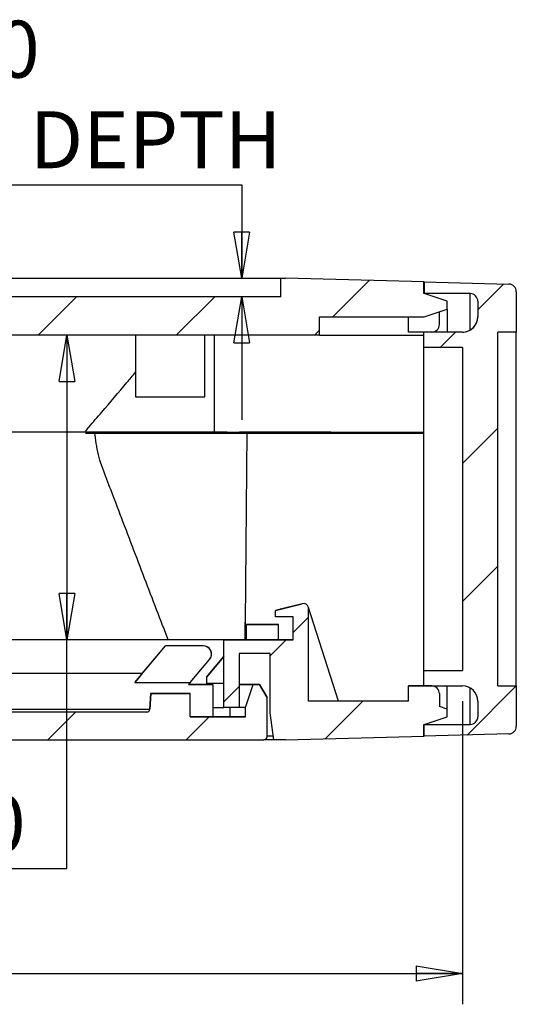
# Model space of a CAD drawing. Extents: x 5 to 292, y 5 to 205.
# Drawn here: x 70 to 86, y 21 to 53 of the extents above; entities that cross this region are included whole.
import ezdxf

# ---------------------------------------------------------------- set-up
doc = ezdxf.new("R2010")
doc.units = 0
doc.layers.get('0').update_dxf_attribs({"linetype": 'CONTINUOUS'})
doc.styles.add('SLDTEXTSTYLE0', font='TXT', dxfattribs={"width": 0.75})
doc.dimstyles.new('SLDDIMSTYLE1', dxfattribs={"dimtxt": 1.852083, "dimasz": 1.5, "dimexe": 0, "dimexo": 0.0625, "dimgap": 0.463021, "dimtad": 0, "dimtih": 1, "dimtoh": 1, "dimlfac": 2, "dimrnd": 1e-09, "dimzin": 4, "dimtxsty": 'SLDTEXTSTYLE0', "dimblk1": 'CLOSED', "dimblk2": 'CLOSED', "dimsah": 1, "dimcen": 0.09, "dimazin": 3, "dimtfac": 1, "dimtofl": 0, "dimtmove": 0, "dimatfit": 3, "dimtolj": 1, "dimtzin": 12})
doc.dimstyles.new('SLDDIMSTYLE2', dxfattribs={"dimtxt": 1.852083, "dimasz": 1.5, "dimexe": 0, "dimexo": 0.0625, "dimgap": 0.463021, "dimtad": 0, "dimtih": 1, "dimtoh": 1, "dimlfac": 2, "dimrnd": 1e-09, "dimzin": 12, "dimtxsty": 'SLDTEXTSTYLE0', "dimblk1": 'CLOSED', "dimblk2": 'CLOSED', "dimsah": 1, "dimcen": 0.09, "dimazin": 3, "dimtfac": 1, "dimtofl": 0, "dimtmove": 0, "dimatfit": 3, "dimtolj": 1, "dimtzin": 12})
doc.dimstyles.new('SLDDIMSTYLE4', dxfattribs={"dimtxt": 1.852083, "dimasz": 1.5, "dimexe": 0, "dimexo": 0.0625, "dimgap": 0.463021, "dimtad": 0, "dimtih": 1, "dimtoh": 1, "dimlfac": 2, "dimrnd": 1e-09, "dimzin": 4, "dimtxsty": 'SLDTEXTSTYLE0', "dimblk1": 'CLOSED', "dimblk2": 'CLOSED', "dimsah": 1, "dimcen": 0.09, "dimazin": 3, "dimtfac": 1, "dimtmove": 0, "dimatfit": 3, "dimtolj": 1, "dimtzin": 12})

# ---------------------------------------------------------------- blocks, each defined once
blk = doc.blocks.new('_CLOSED')
at = {"color": 0, "linetype": 'BYBLOCK'}
for p, q in [((-1, 0.166667), (0, 0)), ((-1, 0.166667), (-1, -0.166667)), ((0, 0), (-1, -0.166667)), ((0, 0), (-1, 0))]:
    blk.add_line(p, q, dxfattribs=at)
blk = doc.blocks.new('_D_7')
at = {"color": 7, "linetype": 'CONTINUOUS'}
for p, q in [((60.082, 48.077), (76.744, 48.077)), ((76.744, 48.077), (76.744, 45.036)), ((76.744, 44.436), (76.744, 40.436))]:
    blk.add_line(p, q, dxfattribs=at)
at = {"color": 7, "linetype": 'CONTINUOUS', "xscale": 1.5, "yscale": 1.5}
for p, rotation in [((76.744, 45.036, 9.916), 270.0000000000002), ((76.744, 44.436, 9.916), 90.0000000000002)]:
    blk.add_blockref('_CLOSED', p, dxfattribs=dict(at, rotation=rotation))
at = {"color": 7, "linetype": 'CONTINUOUS', "attachment_point": 1, "style": 'SLDTEXTSTYLE0'}
for s, insert, char_height in [('1.20', (65.268, 53.407, 9.916), 1.8521), ('RECESS DEPTH', (60.082, 50.464, 9.916), 1.85208)]:
    blk.add_mtext(s, dxfattribs=dict(at, insert=insert, char_height=char_height))
blk = doc.blocks.new('_D_8')
at = {"color": 7, "linetype": 'CONTINUOUS'}
for p, q in [((71.066, 43.186), (71.066, 33.286)), ((71.066, 25.854), (71.066, 33.286)), ((63.407, 25.854), (71.066, 25.854))]:
    blk.add_line(p, q, dxfattribs=at)
at = {"color": 7, "linetype": 'CONTINUOUS', "xscale": 1.5, "yscale": 1.5}
for p, rotation in [((71.066, 43.186, 9.916), 90.00000000000018), ((71.066, 33.286, 9.916), 270.0000000000002)]:
    blk.add_blockref('_CLOSED', p, dxfattribs=dict(at, rotation=rotation))
at = {"color": 7, "linetype": 'CONTINUOUS', "insert": (63.407, 28.242, 9.916), "char_height": 1.8521, "attachment_point": 1, "style": 'SLDTEXTSTYLE0'}
blk.add_mtext('19.80', dxfattribs=at)
blk = doc.blocks.new('_D_9')
at = {"color": 7, "linetype": 'CONTINUOUS'}
for p, q in [((27.42, 31.286), (27.42, 21.438)), ((83.919, 31.286), (83.919, 21.438)), ((27.42, 22.438), (83.919, 22.438))]:
    blk.add_line(p, q, dxfattribs=at)
at = {"color": 7, "linetype": 'CONTINUOUS', "xscale": 1.5, "yscale": 1.5, "rotation": 180.0000000000002}
blk.add_blockref('_CLOSED', (27.42, 22.438, 9.916), dxfattribs=at)
at = {"color": 7, "linetype": 'CONTINUOUS', "xscale": 1.5, "yscale": 1.5}
blk.add_blockref('_CLOSED', (83.919, 22.438, 9.916), dxfattribs=at)
at = {"color": 7, "linetype": 'CONTINUOUS', "char_height": 1.8521, "attachment_point": 1, "style": 'SLDTEXTSTYLE0'}
for s, insert in [('113', (50.804, 24.826, 9.916)), ('INT', (57.106, 24.826, 9.916))]:
    blk.add_mtext(s, dxfattribs=dict(at, insert=insert))

msp = doc.modelspace()

# ---------------------------------------------------------------- hatches: boundary and pattern name
at = {"linetype": 'CONTINUOUS'}
h = msp.add_hatch(dxfattribs=at)
h.set_pattern_fill('ANSI31', style=0)
h.paths.add_polyline_path([(32.0694, 43.1862), (79.2694, 43.1862), (79.2694, 43.7862), (82.6694, 43.7862), (83.4194, 44.0362), (83.4194, 44.2862), (82.6694, 44.5362), (82.6694, 44.9184), (78.1694, 45.0362), (78.0194, 45.0362), (78.0194, 44.4362), (33.3194, 44.4362), (33.3194, 45.0362), (33.1694, 45.0362), (28.6694, 44.9184), (28.6694, 44.5362), (27.9194, 44.2862), (27.9194, 44.0362), (28.6694, 43.7862), (32.0694, 43.7862)], flags=0)
h = msp.add_hatch(dxfattribs=at)
h.set_pattern_fill('ANSI31', style=0)
edge = h.paths.add_edge_path(flags=0)
edge.add_line((85.4311, 44.8461), (82.6692, 44.9184))
edge.add_line((82.6692, 44.9184), (82.6692, 44.5362))
edge.add_line((82.6692, 44.5362), (84.1692, 44.5362))
edge.add_arc((84.1692, 44.2862), 0.25, 0, 90, ccw=False)
edge.add_line((84.4192, 44.2862), (84.4192, 43.7862))
edge.add_arc((83.9192, 43.7862), 0.5, 270, 359.99946, ccw=False)
edge.add_line((83.9192, 43.2862), (82.6692, 43.2862))
edge.add_line((82.6692, 43.2862), (82.6692, 42.7862))
edge.add_line((82.6692, 42.7862), (83.9192, 42.7862))
edge.add_line((83.9192, 42.7862), (83.9192, 32.2862))
edge.add_line((83.9192, 32.2862), (82.6692, 32.2862))
edge.add_line((82.6692, 32.2862), (82.6692, 31.7862))
edge.add_line((82.6692, 31.7862), (83.9192, 31.7862))
edge.add_arc((83.9192, 31.2862), 0.5, 0, 90, ccw=False)
edge.add_line((84.4192, 31.2862), (84.4192, 30.7862))
edge.add_arc((84.1692, 30.7862), 0.25, 270, 360, ccw=False)
edge.add_line((84.1692, 30.5362), (82.6692, 30.5362))
edge.add_line((82.6692, 30.5362), (82.6692, 30.1541))
edge.add_line((82.6692, 30.1541), (85.4305, 30.2264))
edge.add_arc((85.4192, 30.4762), 0.25, 272.59435, 360)
edge.add_line((85.6692, 30.4762), (85.6692, 31.7862))
edge.add_line((85.6692, 31.7862), (85.0692, 31.7862))
edge.add_line((85.0692, 31.7862), (85.0692, 43.2862))
edge.add_line((85.0692, 43.2862), (85.6692, 43.2862))
edge.add_line((85.6692, 43.2862), (85.6692, 44.5995))
edge.add_arc((85.4192, 44.5963), 0.25, 0.74025, 87.27573)
h = msp.add_hatch(dxfattribs=at)
h.set_pattern_fill('ANSI31', style=0)
edge = h.paths.add_edge_path(flags=0)
edge.add_line((77.6675, 30.9112), (77.7925, 30.0362))
edge.add_line((77.7925, 30.0362), (78.1694, 30.0362))
edge.add_line((78.1694, 30.0362), (82.6694, 30.1541))
edge.add_line((82.6694, 30.1541), (82.6694, 30.5362))
edge.add_line((82.6694, 30.5362), (83.4194, 30.7862))
edge.add_line((83.4194, 30.7862), (83.4194, 31.0362))
edge.add_line((83.4194, 31.0362), (83.1694, 31.1196))
edge.add_line((83.1694, 31.1196), (83.1694, 31.5362))
edge.add_arc((82.9194, 31.5362), 0.25, 359.99985, 450)
edge.add_line((82.9194, 31.7862), (82.1694, 31.7862))
edge.add_line((82.1694, 31.7862), (82.1694, 31.2862))
edge.add_line((82.1694, 31.2862), (78.9194, 31.2862))
edge.add_line((78.9194, 31.2862), (78.9194, 34.3375))
edge.add_arc((78.7489, 34.283), 0.179, 17.7449, 104.35657)
edge.add_line((78.7046, 34.4564), (77.8444, 34.2362))
edge.add_line((77.8444, 34.2362), (77.8444, 34.0362))
edge.add_line((77.8444, 34.0362), (78.4194, 34.0362))
edge.add_line((78.4194, 34.0362), (78.4194, 33.2862))
edge.add_line((78.4194, 33.2862), (76.1675, 33.2862))
edge.add_line((76.1675, 33.2862), (76.1675, 31.0862))
edge.add_line((76.1675, 31.0862), (76.6675, 31.0862))
edge.add_line((76.6675, 31.0862), (76.6675, 32.8362))
edge.add_line((76.6675, 32.8362), (77.6675, 32.8362))
edge.add_line((77.6675, 32.8362), (77.6675, 30.9112))
h = msp.add_hatch(dxfattribs=at)
h.set_pattern_fill('ANSI31', style=0)
edge = h.paths.add_edge_path(flags=0)
edge.add_arc((73.6573, 31.0362), 0.1, 270, 356, ccw=False)
edge.add_line((73.6573, 30.9362), (60.6777, 30.9362))
edge.add_arc((60.6777, 31.0362), 0.1, 184, 270, ccw=False)
edge.add_line((60.5779, 31.0292), (60.497, 32.1862))
edge.add_line((60.497, 32.1862), (60.0175, 32.1862))
edge.add_line((60.0175, 32.1862), (60.0175, 30.7862))
edge.add_line((60.0175, 30.7862), (58.9675, 30.7862))
edge.add_line((58.9675, 30.7862), (58.9675, 31.0862))
edge.add_line((58.9675, 31.0862), (58.7175, 31.8362))
edge.add_line((58.7175, 31.8362), (58.5128, 31.8362))
edge.add_line((58.5128, 31.8362), (58.2675, 31.4112))
edge.add_line((58.2675, 31.4112), (57.1877, 31.4112))
edge.add_spline(control_points=[(57.1877, 31.4112), (57.1877, 31.2112), (57.1877, 31.0112), (57.1877, 30.8112)], knot_values=[0.0000002, 0.0000002, 0.0000002, 0.0000002, 0.0012002, 0.0012002, 0.0012002, 0.0012002], weights=[1, 1, 1, 1], degree=3, periodic=0)
edge.add_spline(control_points=[(57.1877, 30.8112), (57.4404, 30.6068), (57.6781, 30.3842), (57.9145, 30.1612)], knot_values=[0.0000003, 0.0000003, 0.0000003, 0.0000003, 0.0019505, 0.0019505, 0.0019505, 0.0019505], weights=[1, 1, 1, 1], degree=3, periodic=0)
edge.add_spline(control_points=[(57.9145, 30.1612), (57.9145, 30.1196), (57.9145, 30.0779), (57.9145, 30.0362)], knot_values=[0.0000002, 0.0000002, 0.0000002, 0.0000002, 0.0002502, 0.0002502, 0.0002502, 0.0002502], weights=[1, 1, 1, 1], degree=3, periodic=0)
edge.add_line((57.9145, 30.0362), (77.4675, 30.0362))
edge.add_arc((77.4675, 30.1362), 0.1, 270, 360)
edge.add_line((77.5675, 30.1362), (77.5675, 31.4112))
edge.add_line((77.5675, 31.4112), (77.3221, 31.8362))
edge.add_line((77.3221, 31.8362), (77.1175, 31.8362))
edge.add_line((77.1175, 31.8362), (76.8675, 31.0862))
edge.add_line((76.8675, 31.0862), (76.8675, 30.7862))
edge.add_line((76.8675, 30.7862), (75.0675, 30.7862))
edge.add_line((75.0675, 30.7862), (75.0675, 31.5362))
edge.add_line((75.0675, 31.5362), (73.7925, 31.5362))
edge.add_line((73.7925, 31.5362), (73.757, 31.0292))

# ---------------------------------------------------------------- linework, layer by layer
at = {"color": 7, "linetype": 'CONTINUOUS'}
for p, q in [((33.3194, 45.0362), (78.0194, 45.0362)), ((78.0194, 44.4362), (78.0194, 45.0362)), ((78.0194, 45.0362), (78.1694, 45.0362)), ((82.6694, 44.9184), (78.1694, 45.0362)), ((82.6692, 44.5362), (82.6692, 44.9184)), ((82.6692, 44.9184), (85.4311, 44.8461)), ((82.6694, 44.9184), (82.6694, 44.5362)), ((84.1692, 44.5362), (82.6692, 44.5362)), ((83.4194, 44.2862), (82.6694, 44.5362)), ((85.6692, 44.5995), (85.6692, 43.2862)), ((78.0194, 44.4362), (33.3194, 44.4362)), ((83.4194, 44.0362), (83.4194, 44.2862)), ((84.4192, 44.2862), (84.4192, 43.7862)), ((82.6694, 43.7862), (83.4194, 44.0362)), ((83.1694, 43.5362), (83.1694, 43.9529)), ((83.4194, 44.0362), (83.4194, 43.2862)), ((79.2694, 43.1862), (79.2694, 43.7862)), ((79.2694, 43.7862), (82.6694, 43.7862)), ((82.1694, 43.2862), (82.1694, 43.7862)), ((82.6692, 43.2862), (82.1694, 43.2862)), ((82.6692, 42.7862), (82.6692, 43.2862)), ((83.9192, 43.2862), (82.6692, 43.2862)), ((82.6692, 43.2862), (82.6692, 43.2862)), ((83.9192, 43.2862), (82.9227, 43.2862)), ((83.9192, 43.2862), (83.9192, 43.2862)), ((85.6692, 43.2862), (85.0692, 43.2862)), ((85.0692, 31.7862), (85.0692, 43.2862)), ((85.6692, 31.7862), (85.6692, 43.2862)), ((79.2694, 43.1862), (32.0694, 43.1862)), ((73.2944, 43.1862), (73.2944, 41.1862)), ((75.5444, 41.1862), (75.5444, 43.1862)), ((75.852, 43.1862), (75.852, 40.0362)), ((79.2694, 43.1862), (82.6692, 43.1862)), ((83.9192, 42.7862), (82.6692, 42.7862)), ((82.6692, 32.2862), (82.6692, 42.7862)), ((83.9192, 42.7862), (83.9192, 32.2862)), ((73.2944, 41.1862), (75.5444, 41.1862)), ((71.6694, 40.0362), (71.656, 40.0362)), ((71.6694, 40.0362), (71.9651, 40.0362)), ((76.2694, 40.0362), (75.852, 40.0362)), ((76.2694, 40.0362), (76.6694, 40.0362)), ((76.9144, 40.0362), (76.7488, 40.0362)), ((76.9144, 40.0362), (76.8605, 33.8592)), ((76.9194, 39.9862), (76.9194, 40.0362)), ((77.8444, 34.2362), (78.7046, 34.4564)), ((78.7046, 34.4564), (78.0944, 34.3002)), ((78.7046, 34.4564), (78.7046, 34.4564)), ((78.9194, 31.2862), (78.9194, 34.3375)), ((78.9194, 34.3375), (78.9194, 34.3375)), ((79.8958, 31.2862), (78.9194, 34.3375)), ((79.8958, 31.2862), (78.9194, 34.3375)), ((77.8444, 34.0362), (77.8444, 34.2362)), ((77.8444, 34.2362), (77.8444, 34.2362)), ((78.4194, 34.0362), (77.8444, 34.0362)), ((78.4194, 33.2862), (78.4194, 34.0362)), ((76.8555, 33.2862), (76.8605, 33.8592)), ((76.8605, 33.8592), (76.8605, 33.2862)), ((76.8894, 33.7862), (76.8894, 33.2862)), ((77.9394, 33.2862), (77.9394, 33.7862)), ((77.2574, 33.2862), (59.2486, 33.2862)), ((76.1675, 33.2862), (60.1675, 33.2862)), ((76.1675, 31.0862), (76.1675, 33.2862)), ((76.1675, 33.2862), (78.4194, 33.2862)), ((76.1675, 33.2862), (76.1675, 33.2862)), ((78.4194, 33.2862), (78.4194, 33.2862)), ((73.2684, 31.8937), (74.2691, 33.0862)), ((73.5139, 32.1862), (74.2691, 33.0862)), ((75.4947, 33.0862), (74.2691, 33.0862)), ((74.2691, 33.0862), (74.2691, 33.0862)), ((75.4947, 33.0862), (74.2691, 33.0862)), ((75.4947, 33.0862), (75.4947, 33.0862)), ((75.0657, 31.8937), (75.6989, 32.6483)), ((76.1675, 32.7473), (75.5976, 32.0682)), ((75.5976, 32.0682), (76.1675, 32.7473)), ((75.7613, 32.8196), (75.7613, 32.8196)), ((77.6675, 32.8362), (76.6675, 32.8362)), ((76.6675, 32.8362), (76.6675, 31.0862)), ((77.6675, 30.9112), (77.6675, 32.8362)), ((73.5139, 32.1862), (60.497, 32.1862)), ((73.5139, 32.1862), (60.5175, 32.1862)), ((73.5139, 32.1862), (73.2684, 31.8937)), ((73.5139, 32.1862), (73.5139, 32.1862)), ((75.5976, 32.0682), (75.5976, 31.8612)), ((75.5976, 32.0682), (75.5976, 32.0682)), ((82.6692, 31.7862), (82.6692, 32.2862)), ((82.6692, 32.2862), (83.9192, 32.2862)), ((73.2684, 31.8937), (75.0657, 31.8937)), ((75.0657, 31.8937), (75.0175, 31.8362)), ((75.0175, 31.8362), (75.8113, 31.8362)), ((75.8113, 31.8362), (75.0175, 31.8362)), ((76.1675, 31.8612), (75.5976, 31.8612)), ((75.8113, 31.8362), (75.8113, 30.7862)), ((75.8113, 31.8362), (75.8113, 31.8362)), ((76.8675, 31.0862), (77.1175, 31.8362)), ((76.8675, 31.0862), (77.1175, 31.8362)), ((77.1175, 31.8362), (77.3221, 31.8362)), ((77.1175, 31.8362), (77.1175, 31.8362)), ((77.3221, 31.8362), (77.5675, 31.4112)), ((77.5675, 31.4112), (77.3221, 31.8362)), ((77.3221, 31.8362), (77.3221, 31.8362)), ((82.1694, 31.2862), (82.1694, 31.7862)), ((82.9194, 31.7862), (82.1694, 31.7862)), ((82.1694, 31.7862), (82.6692, 31.7862)), ((82.1694, 31.7862), (82.1694, 31.7862)), ((82.6692, 31.7862), (83.9192, 31.7862)), ((83.4194, 31.0362), (83.4194, 31.7862)), ((85.0692, 31.7862), (85.6692, 31.7862)), ((85.6692, 31.7862), (85.6692, 30.4762)), ((73.7925, 31.5362), (73.757, 31.0292)), ((73.757, 31.0292), (73.7925, 31.5362)), ((73.7925, 31.5362), (75.0675, 31.5362)), ((73.7925, 31.5362), (73.7925, 31.5362)), ((75.0675, 31.5362), (73.7925, 31.5362)), ((75.0675, 30.7862), (75.0675, 31.5362)), ((75.0675, 31.5362), (75.0675, 31.5362)), ((77.5675, 30.1362), (77.5675, 31.4112)), ((83.1694, 31.5362), (83.1694, 31.1196)), ((75.8113, 31.0862), (76.1675, 31.0862)), ((76.6675, 31.0862), (76.1675, 31.0862)), ((76.3675, 30.7862), (76.3675, 31.0862)), ((76.8675, 30.7862), (76.8675, 31.0862)), ((76.8675, 31.0862), (76.8675, 31.0862)), ((82.1694, 31.2862), (78.9194, 31.2862)), ((79.8958, 31.2862), (78.9194, 31.2862)), ((78.9194, 31.2862), (78.9194, 31.2862)), ((79.8958, 31.2862), (78.9194, 31.2862)), ((78.9194, 31.2862), (78.9194, 31.2862)), ((79.8958, 31.2862), (78.9194, 31.2862)), ((78.9194, 31.2862), (78.9194, 31.2862)), ((79.8958, 31.2862), (78.9194, 31.2862)), ((78.9194, 31.2862), (78.9194, 31.2862)), ((78.9194, 31.2862), (78.9194, 31.2862)), ((79.8958, 31.2862), (79.8958, 31.2862)), ((79.8958, 31.2862), (79.8958, 31.2862)), ((79.8958, 31.2862), (79.8958, 31.2862)), ((79.8958, 31.2862), (79.8958, 31.2862)), ((82.1694, 31.2862), (82.1694, 31.2862)), ((83.4194, 31.0362), (83.1694, 31.1196)), ((83.1694, 31.1196), (83.1694, 31.1196)), ((83.4194, 31.0362), (83.1694, 31.1196)), ((84.4192, 31.2862), (84.4192, 30.7862)), ((60.5779, 31.0292), (73.757, 31.0292)), ((73.6573, 30.9362), (60.6777, 30.9362)), ((73.6573, 30.9362), (60.6777, 30.9362)), ((73.6573, 30.9362), (73.6573, 30.9362)), ((73.757, 31.0292), (73.757, 31.0292)), ((75.0675, 30.7862), (76.8675, 30.7862)), ((76.3675, 30.7862), (75.0675, 30.7862)), ((75.8113, 30.7862), (75.0675, 30.7862)), ((75.8113, 30.7862), (75.8113, 30.7862)), ((77.7925, 30.0362), (77.6675, 30.9112)), ((82.6694, 30.5362), (83.4194, 30.7862)), ((83.4194, 30.7862), (83.4194, 31.0362)), ((83.4194, 31.0362), (83.4194, 31.0362)), ((83.4194, 31.0362), (83.4194, 31.0362)), ((82.6692, 30.1541), (82.6692, 30.5362)), ((82.6692, 30.5362), (84.1692, 30.5362)), ((82.6694, 30.1541), (82.6694, 30.5362)), ((78.1694, 30.0362), (82.6694, 30.1541)), ((85.4305, 30.2264), (82.6692, 30.1541)), ((57.9145, 30.0362), (77.4675, 30.0362)), ((77.7925, 30.0362), (77.4686, 30.0362)), ((78.1694, 30.0362), (77.7925, 30.0362))]:
    msp.add_line(p, q, dxfattribs=at)
at = {"color": 8, "linetype": 'CONTINUOUS'}
for p, q in [((84.1692, 43.3532), (84.1692, 44.5362)), ((84.1692, 30.5362), (84.1692, 31.7192)), ((77.5675, 30.1612), (77.7746, 30.1612))]:
    msp.add_line(p, q, dxfattribs=at)
at = {"color": 7, "linetype": 'CONTINUOUS', "flags": 128}
for points in [[(78.0944, 34.3002), (78.0456, 34.2877), (77.9987, 34.2757), (77.9555, 34.2647), (77.9176, 34.255), (77.8865, 34.247), (77.8634, 34.2411), (77.8492, 34.2375), (77.8444, 34.2362)], [(77.9394, 33.7862), (77.9039, 33.7862), (77.8024, 33.7862), (77.6484, 33.7862), (77.4628, 33.7862), (77.2707, 33.7862), (77.098, 33.7862), (76.968, 33.7862), (76.8983, 33.7862), (76.8983, 33.7862), (76.968, 33.7862), (77.098, 33.7862), (77.2707, 33.7862), (77.4628, 33.7862), (77.6484, 33.7862), (77.8024, 33.7862), (77.9039, 33.7862), (77.9394, 33.7862)], [(76.8894, 33.2862), (76.8983, 33.2862), (76.968, 33.2862), (77.098, 33.2862), (77.2707, 33.2862), (77.4628, 33.2862), (77.6484, 33.2862), (77.8024, 33.2862), (77.9039, 33.2862), (77.9394, 33.2862)], [(78.4194, 33.2862), (78.2702, 33.2862), (78.122, 33.2862), (77.9749, 33.2862), (77.829, 33.2862), (77.6843, 33.2862), (77.5407, 33.2862), (77.3985, 33.2862), (77.2574, 33.2862)], [(77.3221, 31.8362), (77.3057, 31.8362), (77.257, 31.8362), (77.1781, 31.8362), (77.0718, 31.8362), (76.9423, 31.8362), (76.7945, 31.8362), (76.6675, 31.8362)], [(76.6675, 31.8362), (76.7842, 31.8362), (76.8978, 31.8362), (76.9911, 31.8362), (77.0604, 31.8362), (77.1031, 31.8362), (77.1175, 31.8362)], [(76.8675, 31.0862), (76.8579, 31.0862), (76.8294, 31.0862), (76.7832, 31.0862), (76.721, 31.0862), (76.6675, 31.0862)], [(82.1694, 31.2862), (81.7121, 31.2862), (81.236, 31.2862), (80.7628, 31.2862), (80.2936, 31.2862), (79.8958, 31.2862)], [(76.8675, 30.7862), (76.8579, 30.7862), (76.8294, 30.7862), (76.7832, 30.7862), (76.721, 30.7862), (76.6453, 30.7862), (76.5588, 30.7862), (76.465, 30.7862), (76.3675, 30.7862)]]:
    msp.add_lwpolyline(points, dxfattribs=at)
at = {"color": 7, "linetype": 'CONTINUOUS'}
for centre, radius, start, end in [((85.4192, 44.5963), 0.25, 0.7404, 87.27573), ((84.1692, 44.2862), 0.25, 0, 90), ((82.9194, 43.5362), 0.25, 270, 0), ((83.9192, 43.7862), 0.5, 270, 359.99946), ((83.9192, 43.7862), 0.5, 270, 0.00011), ((78.7489, 34.283), 0.179, 17.74716, 104.35657), ((78.7489, 34.283), 0.179, 17.74467, 104.35657), ((75.4947, 32.8196), 0.2666, 320, 90), ((75.4947, 32.8196), 0.2666, 360, 90), ((82.9194, 31.5362), 0.25, 359.99985, 90), ((82.9194, 31.5362), 0.25, 359.99992, 90), ((83.9192, 31.2862), 0.5, 0, 90), ((73.6573, 31.0362), 0.1, 270, 356), ((73.6573, 31.0362), 0.1, 270, 356.00002), ((84.1692, 30.7862), 0.25, 270, 0), ((85.4192, 30.4762), 0.25, 272.59488, 0), ((77.4675, 30.1362), 0.1, 270, 0)]:
    msp.add_arc(centre, radius, start, end, dxfattribs=at)
for points, knots in [([(71.656, 40.0362), (71.6567, 40.0403), (71.6594, 40.0578), (71.7065, 40.1139), (71.8807, 40.324), (72.3362, 40.8453), (72.8394, 41.4391), (73.2012, 41.8686), (73.2944, 41.9793)], [0, 0, 0, 0, 0.004779, 0.0205817, 0.0825736, 0.3303484, 0.827389, 1, 1, 1, 1]), ([(71.656, 40.0362), (69.0315, 40.0362), (63.7816, 40.0362), (55.825, 40.0362), (47.79, 40.0362), (42.3856, 40.0362), (39.6828, 40.0362)], [0, 0, 0, 0, 0.2463358, 0.4927514, 0.7463188, 1, 1, 1, 1]), ([(75.852, 40.0362), (75.5245, 40.0362), (74.8812, 40.0362), (73.8275, 40.0362), (72.757, 40.0362), (72.0306, 40.0362), (71.6694, 40.0362)], [0, 0, 0, 0, 0.2612887, 0.5133563, 0.7579914, 1, 1, 1, 1]), ([(74.3543, 33.2862), (74.2948, 33.4419), (73.9769, 34.2752), (73.382, 35.8034), (72.7781, 37.4213), (72.326, 38.5832), (72.0613, 39.2909), (71.9973, 39.7888), (71.9655, 40.0362)], [0, 0, 0, 0, 0.07016503, 0.37544322, 0.68641213, 0.79143277, 0.89633887, 1, 1, 1, 1]), ([(74.1408, 40.0362), (74.3232, 40.0362), (74.9165, 40.0362), (75.8625, 40.0362), (76.5647, 40.0362), (76.9194, 40.0362)], [0, 0, 0, 0, 0.180174, 0.5858999, 1, 1, 1, 1]), ([(79.6398, 40.0362), (79.4354, 40.0362), (78.8115, 40.0362), (77.8023, 40.0362), (77.045, 40.0362), (76.6694, 40.0362)], [0, 0, 0, 0, 0.1971568, 0.6019139, 1, 1, 1, 1]), ([(76.9194, 40.0362), (77.3749, 40.0362), (78.286, 40.0362), (79.7415, 40.0362), (81.2096, 40.0362), (82.1797, 40.0362), (82.6694, 40.0362)], [0, 0, 0, 0, 0.2608618, 0.5217236, 0.758565, 1, 1, 1, 1]), ([(79.64, 40.0362), (80.1369, 40.0362), (81.1336, 40.0362), (82.1565, 40.0362), (82.6694, 40.0362)], [0, 0, 0, 0, 0.4986571, 1, 1, 1, 1]), ([(76.9194, 39.9862), (76.5347, 39.9862), (75.7646, 39.9862), (74.4621, 39.9862), (73.0907, 39.9862), (72.1431, 39.9862), (71.6694, 39.9862)], [0, 0, 0, 0, 0.2493339, 0.4990659, 0.7495858, 1, 1, 1, 1]), ([(82.6694, 39.9862), (82.1635, 39.9862), (81.1514, 39.9862), (79.6649, 39.9862), (78.2303, 39.9862), (77.3564, 39.9862), (76.9194, 39.9862)], [0, 0, 0, 0, 0.2493818, 0.4989524, 0.7494785, 1, 1, 1, 1])]:
    msp.add_open_spline(points, degree=3, knots=knots, dxfattribs=at)

# ---------------------------------------------------------------- dimensions: what is measured, and where the dimension line sits
dim = msp.add_linear_dim(base=(76.7441, 45.0362), p1=(78.0194, 44.4362), p2=(78.1694, 45.0362), angle=90, text='<>\\PRECESS DEPTH', dimstyle='SLDDIMSTYLE4', dxfattribs=at)
dim.commit()
dim.dimension.update_dxf_attribs({"geometry": '_D_7', "text_midpoint": (76.7441, 51.0196), "dimtype": 160})
dim = msp.add_linear_dim(base=(71.0656, 33.2862), p1=(82.6694, 43.1862), p2=(78.4194, 33.2862), angle=90, dimstyle='SLDDIMSTYLE1', dxfattribs=at)
dim.commit()
dim.dimension.update_dxf_attribs({"geometry": '_D_8', "text_midpoint": (71.0656, 27.3254), "dimtype": 160})
dim = msp.add_linear_dim(base=(83.9192, 23.9097), p1=(27.4196, 32.2862), p2=(83.9192, 32.2862), text='<> INT', dimstyle='SLDDIMSTYLE2', dxfattribs=at)
dim.commit()
dim.dimension.update_dxf_attribs({"geometry": '_D_9', "text_midpoint": (55.6694, 23.9097), "dimtype": 160})

doc.saveas('drawing.dxf')
